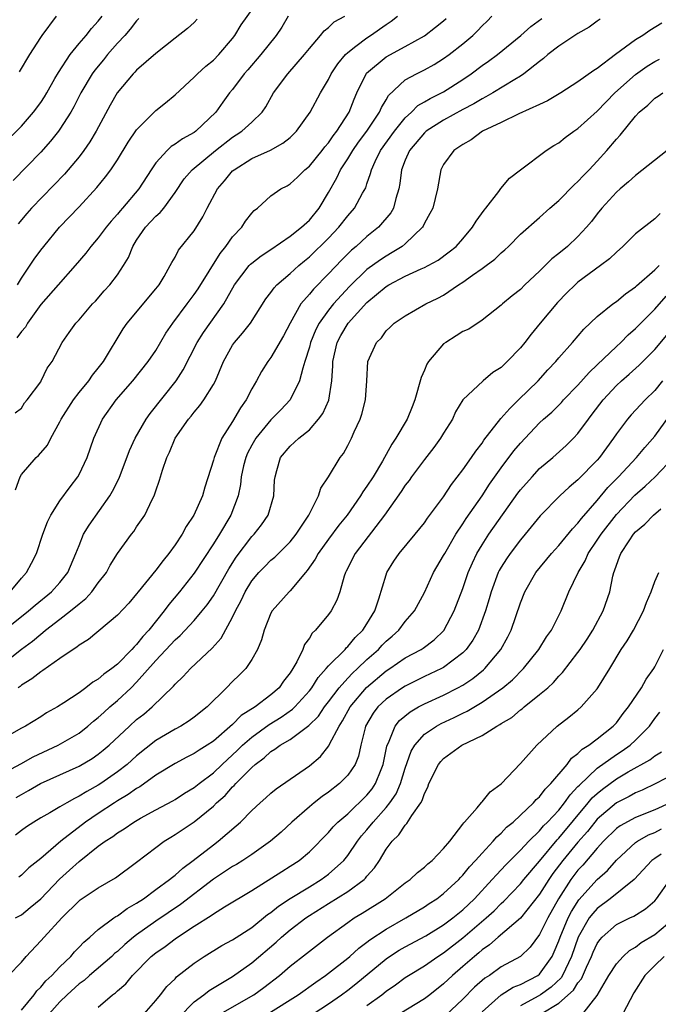
# Model space of a CAD drawing. Units: inches. Extents: x 2511000 to 2514000, y 1527000 to 1530000.
# Drawn here: x 2512817 to 2512883, y 1528076 to 1528179 of the extents above; entities that cross this region are included whole.
import ezdxf

# ---------------------------------------------------------------- set-up
doc = ezdxf.new("R2010")
doc.units = ezdxf.units.IN
doc.header["$MEASUREMENT"] = 0
doc.layers.add('LD25111527_2ft', color=112, linetype='Continuous')

msp = doc.modelspace()

# ---------------------------------------------------------------- linework, layer by layer
at = {"layer": 'LD25111527_2ft'}
for points, elevation in [([(2512816.59, 1528151), (2512817, 1528151.69), (2512818.33, 1528153.67), (2512819, 1528154.6), (2512819.32, 1528155), (2512820.98, 1528157), (2512823, 1528159.12), (2512824.86, 1528161.14), (2512825.76, 1528162.24), (2512826.31, 1528163), (2512827, 1528164.04), (2512828.13, 1528165.87), (2512829, 1528167.14), (2512831, 1528169.17), (2512832.02, 1528169.98), (2512833, 1528170.82), (2512835, 1528172.65), (2512835.33, 1528173), (2512836.2, 1528173.8), (2512837, 1528174.43), (2512837.56, 1528175), (2512839, 1528176.68), (2512839.24, 1528177), (2512839.91, 1528178.09), (2512841.94, 1528181)], 6872), ([(2512813.99, 1528114.01), (2512817.72, 1528117), (2512818.41, 1528117.59), (2512820.14, 1528119), (2512821, 1528119.97), (2512821.83, 1528121), (2512822.68, 1528123), (2512823, 1528123.83), (2512823.48, 1528125), (2512824.05, 1528125.95), (2512826.22, 1528129), (2512826.5, 1528129.5), (2512827.17, 1528130.83), (2512828.26, 1528133.74), (2512828.84, 1528135), (2512829.99, 1528137), (2512830.4, 1528137.6), (2512833.11, 1528141), (2512833.86, 1528142.14), (2512835.31, 1528145), (2512835.96, 1528146.04), (2512838.08, 1528149), (2512839.2, 1528151), (2512840.74, 1528153), (2512840.86, 1528153.14), (2512841, 1528153.27), (2512841.98, 1528154.02), (2512843, 1528154.69), (2512845, 1528156.07), (2512846.17, 1528157), (2512847, 1528157.75), (2512848.03, 1528159), (2512849, 1528160.62), (2512849.86, 1528162.14), (2512850.26, 1528163), (2512851, 1528164.13), (2512851.52, 1528165), (2512852.13, 1528165.87), (2512852.99, 1528167), (2512854.33, 1528169), (2512854.52, 1528169.48), (2512855, 1528170.29), (2512855.25, 1528170.75), (2512857, 1528172.36), (2512858.18, 1528173), (2512859, 1528173.4), (2512860.02, 1528173.98), (2512861, 1528174.59), (2512861.56, 1528175), (2512863, 1528176.13), (2512864.03, 1528177), (2512864.52, 1528177.48), (2512865, 1528177.99), (2512865.52, 1528178.48), (2512866.03, 1528179)], 6882), ([(2512815, 1528165.54), (2512817, 1528167.54), (2512818.26, 1528169), (2512819, 1528170.02), (2512819.39, 1528170.61), (2512819.63, 1528171), (2512820.49, 1528172.49), (2512820.86, 1528173.14), (2512822.07, 1528175), (2512823, 1528176.15), (2512823.73, 1528177), (2512824.29, 1528177.71), (2512825, 1528178.48), (2512825.41, 1528179)], 6866), ([(2512816.35, 1528137.65), (2512817, 1528138.15), (2512817.31, 1528138.69), (2512817.59, 1528139), (2512819, 1528140.9), (2512819.06, 1528141), (2512819.69, 1528142.31), (2512820.21, 1528143), (2512821.24, 1528145), (2512821.98, 1528146.02), (2512822.66, 1528147), (2512823, 1528147.35), (2512824.41, 1528149), (2512824.7, 1528149.3), (2512825.63, 1528150.37), (2512826.21, 1528151), (2512827, 1528152.05), (2512827.62, 1528153), (2512828.14, 1528153.86), (2512828.59, 1528155), (2512829, 1528155.64), (2512829.94, 1528157), (2512831, 1528158.15), (2512831.46, 1528158.54), (2512831.82, 1528159), (2512833, 1528160.62), (2512833.97, 1528162.03), (2512834.79, 1528163), (2512837.22, 1528165), (2512839, 1528166.4), (2512839.38, 1528166.62), (2512839.95, 1528167), (2512841, 1528167.95), (2512842.08, 1528169), (2512842.46, 1528169.54), (2512843.27, 1528171), (2512844.76, 1528173), (2512846.51, 1528175), (2512847, 1528175.64), (2512848.17, 1528177), (2512848.54, 1528177.46), (2512849, 1528177.83), (2512849.59, 1528178.41), (2512850.69, 1528179)], 6876), ([(2512816.37, 1528129.63), (2512816.86, 1528131), (2512817, 1528131.23), (2512818.54, 1528133), (2512818.78, 1528133.22), (2512819.71, 1528134.29), (2512820.05, 1528135), (2512821, 1528136.71), (2512821.14, 1528137), (2512822.41, 1528139), (2512823, 1528139.77), (2512824.01, 1528141), (2512824.41, 1528141.59), (2512825, 1528142.3), (2512825.55, 1528143), (2512827.6, 1528146.4), (2512828.01, 1528147), (2512831, 1528150.57), (2512831.34, 1528151), (2512831.86, 1528151.86), (2512832.5, 1528153), (2512832.66, 1528153.34), (2512833, 1528153.88), (2512833.38, 1528154.62), (2512835, 1528156.62), (2512835.91, 1528158.09), (2512836.35, 1528159), (2512837.43, 1528161), (2512838.16, 1528161.84), (2512839, 1528162.87), (2512839.15, 1528163), (2512841, 1528164.16), (2512842.96, 1528165.04), (2512844.25, 1528165.75), (2512845, 1528166.37), (2512845.67, 1528167), (2512847.08, 1528169), (2512848.15, 1528171), (2512849, 1528172.41), (2512849.28, 1528173), (2512849.97, 1528174.03), (2512850.78, 1528175), (2512851, 1528175.21), (2512851.86, 1528175.86), (2512853, 1528176.76), (2512853.38, 1528177), (2512855, 1528178.15), (2512855.52, 1528178.48), (2512856.2, 1528179)], 6878), ([(2512844.81, 1528179), (2512844.13, 1528177.87), (2512843.53, 1528177), (2512841.95, 1528175), (2512840.59, 1528173.41), (2512840.21, 1528173), (2512839, 1528171.37), (2512838.69, 1528171), (2512837.97, 1528170.03), (2512837.25, 1528169), (2512835.18, 1528167), (2512835, 1528166.87), (2512833.78, 1528166.22), (2512833, 1528165.65), (2512832.59, 1528165.41), (2512832.17, 1528165), (2512831, 1528163.73), (2512830.5, 1528163), (2512829.23, 1528161), (2512827.54, 1528159), (2512827.29, 1528158.71), (2512827, 1528158.35), (2512826.35, 1528157.65), (2512825.82, 1528157), (2512825, 1528155.9), (2512824.22, 1528155), (2512823.69, 1528154.31), (2512822.61, 1528153), (2512820.84, 1528151), (2512819, 1528148.96), (2512817.63, 1528147), (2512817.41, 1528146.59), (2512817, 1528146.15), (2512816.51, 1528145.49)], 6874), ([(2512816.8, 1528173.2), (2512817.86, 1528175), (2512819, 1528176.77), (2512819.16, 1528177), (2512820.66, 1528179)], 6864), ([(2512815, 1528111.43), (2512817, 1528113.01), (2512818.14, 1528113.86), (2512819, 1528114.6), (2512819.24, 1528114.76), (2512819.51, 1528115), (2512821, 1528116.13), (2512822.11, 1528117), (2512823, 1528117.76), (2512823.7, 1528118.3), (2512824.32, 1528119), (2512825, 1528119.92), (2512825.85, 1528121), (2512826.24, 1528121.76), (2512827, 1528122.99), (2512828.45, 1528125), (2512828.71, 1528125.29), (2512829, 1528125.76), (2512829.85, 1528127), (2512830.62, 1528128.62), (2512830.82, 1528129), (2512831, 1528129.54), (2512831.38, 1528130.62), (2512831.69, 1528131.69), (2512832.15, 1528133), (2512832.44, 1528133.56), (2512833.02, 1528135), (2512834.41, 1528137), (2512834.69, 1528137.31), (2512835, 1528137.72), (2512835.59, 1528138.41), (2512836, 1528139), (2512837, 1528140.62), (2512837.21, 1528141), (2512838.06, 1528143), (2512839, 1528144.7), (2512839.2, 1528145), (2512840.05, 1528145.95), (2512840.86, 1528147), (2512842.47, 1528149.53), (2512843, 1528150.2), (2512843.32, 1528150.68), (2512843.63, 1528151), (2512845, 1528152.17), (2512845.89, 1528153), (2512846.49, 1528153.51), (2512847, 1528153.93), (2512849, 1528155.87), (2512850.09, 1528157), (2512851, 1528158.2), (2512851.7, 1528159), (2512852.54, 1528160.54), (2512852.88, 1528161.12), (2512853, 1528161.52), (2512853.39, 1528162.61), (2512853.47, 1528163), (2512853.85, 1528163.85), (2512854.42, 1528165), (2512855.88, 1528167), (2512857, 1528168.41), (2512857.65, 1528169), (2512858.32, 1528169.68), (2512859, 1528170.06), (2512859.58, 1528170.42), (2512860.76, 1528171), (2512861, 1528171.13), (2512863, 1528172.41), (2512863.87, 1528173), (2512865, 1528173.86), (2512865.68, 1528174.32), (2512866.6, 1528175), (2512869.05, 1528177), (2512870.08, 1528177.92), (2512871.24, 1528178.76)], 6884), ([(2512883.73, 1528178.27), (2512882.49, 1528177.51), (2512881.76, 1528177), (2512881, 1528176.52), (2512878.92, 1528175), (2512877, 1528173.55), (2512876.65, 1528173.35), (2512875, 1528172.17), (2512873.2, 1528171), (2512871.83, 1528170.17), (2512871, 1528169.81), (2512868.82, 1528168.82), (2512867, 1528167.92), (2512865.06, 1528167), (2512863.88, 1528166.12), (2512863, 1528165.63), (2512862.06, 1528165), (2512861, 1528163.54), (2512860.71, 1528163), (2512860.35, 1528161), (2512859.86, 1528159), (2512859.57, 1528158.43), (2512859, 1528157.41), (2512858.88, 1528157.12), (2512858.79, 1528157), (2512857, 1528155.28), (2512856.66, 1528155), (2512855.64, 1528154.36), (2512855, 1528154), (2512854.4, 1528153.6), (2512853, 1528152.58), (2512851.18, 1528150.82), (2512849.53, 1528149), (2512849, 1528148.34), (2512848.03, 1528147), (2512847.67, 1528146.33), (2512847.12, 1528145), (2512847, 1528144.51), (2512846.54, 1528143), (2512846.31, 1528142.31), (2512845.99, 1528141), (2512845, 1528139), (2512844.03, 1528137.97), (2512843, 1528136.93), (2512841.41, 1528135), (2512841, 1528134.28), (2512840.56, 1528133.44), (2512840.37, 1528133), (2512840.14, 1528132.14), (2512839.88, 1528131), (2512839.81, 1528130.19), (2512839.57, 1528129), (2512838.83, 1528127), (2512837.63, 1528125), (2512837, 1528124), (2512835, 1528120.95), (2512833.47, 1528119), (2512832.34, 1528117.66), (2512831.88, 1528117), (2512830.29, 1528115), (2512829.66, 1528114.34), (2512829, 1528113.49), (2512828.73, 1528113.27), (2512828.51, 1528113), (2512827, 1528111.46), (2512826.43, 1528111), (2512825.59, 1528110.42), (2512825, 1528109.88), (2512824.43, 1528109.57), (2512823.71, 1528109), (2512823, 1528108.48), (2512821.43, 1528107.43), (2512820.75, 1528107), (2512819.62, 1528106.38), (2512819, 1528105.97), (2512817.43, 1528105), (2512817, 1528104.77), (2512815, 1528103.65)], 6888), ([(2512815.82, 1528119), (2512817, 1528120.41), (2512817.51, 1528121), (2512818.03, 1528121.97), (2512818.55, 1528123), (2512819.23, 1528125), (2512819.7, 1528126.3), (2512820.06, 1528127), (2512821, 1528128.47), (2512822.07, 1528129.93), (2512822.88, 1528131), (2512823, 1528131.22), (2512823.83, 1528133), (2512824.55, 1528135), (2512825.45, 1528137), (2512826.87, 1528139), (2512828.6, 1528141), (2512830.21, 1528143), (2512831, 1528144.16), (2512832.05, 1528145.95), (2512832.77, 1528147), (2512834.27, 1528149), (2512834.57, 1528149.43), (2512835, 1528149.98), (2512835.42, 1528150.58), (2512837.72, 1528154.28), (2512838.31, 1528155), (2512839, 1528156), (2512839.95, 1528157), (2512840.36, 1528157.64), (2512841, 1528158.47), (2512841.26, 1528158.74), (2512841.6, 1528159), (2512843, 1528160.28), (2512844.02, 1528161), (2512844.68, 1528161.32), (2512845, 1528161.52), (2512845.77, 1528162.23), (2512846.53, 1528163), (2512847, 1528163.37), (2512848.33, 1528165), (2512848.62, 1528165.38), (2512849, 1528165.79), (2512849.48, 1528166.52), (2512849.87, 1528167), (2512851.15, 1528169), (2512851.66, 1528170.34), (2512851.95, 1528171), (2512852.92, 1528173), (2512852.95, 1528173.05), (2512855, 1528174.75), (2512857, 1528175.84), (2512859, 1528176.97), (2512860.15, 1528177.85), (2512861, 1528178.53), (2512861.25, 1528178.75)], 6880), ([(2512829.24, 1528178.76), (2512829, 1528178.53), (2512828.34, 1528177.66), (2512827.77, 1528177), (2512827, 1528176.18), (2512825.96, 1528175), (2512825.54, 1528174.46), (2512824.63, 1528173.37), (2512824.37, 1528173), (2512823.2, 1528171), (2512822.46, 1528169.54), (2512822.14, 1528169), (2512821, 1528167.21), (2512820.85, 1528167), (2512820.04, 1528165.96), (2512819, 1528164.81), (2512816.13, 1528161.87)], 6868), ([(2512877.32, 1528178.68), (2512877, 1528178.48), (2512876.16, 1528177.84), (2512875, 1528177.2), (2512873, 1528175.87), (2512871.87, 1528175), (2512871.41, 1528174.59), (2512871, 1528174.29), (2512869.37, 1528173), (2512869, 1528172.75), (2512868.4, 1528172.4), (2512866.11, 1528171), (2512865.41, 1528170.59), (2512865, 1528170.39), (2512864.15, 1528169.85), (2512863, 1528169.27), (2512861, 1528168.17), (2512859.18, 1528167), (2512859, 1528166.84), (2512857.45, 1528165), (2512857, 1528163.99), (2512856.61, 1528163), (2512856.44, 1528161.56), (2512856.33, 1528161), (2512856.01, 1528160.01), (2512855.77, 1528159), (2512855.5, 1528158.5), (2512854.22, 1528157), (2512853, 1528156.02), (2512851.88, 1528155), (2512851.4, 1528154.6), (2512850.39, 1528153.61), (2512849, 1528152.15), (2512847.44, 1528150.56), (2512847, 1528150.02), (2512846.12, 1528149), (2512845, 1528147), (2512844.32, 1528145.68), (2512843, 1528143.44), (2512842.66, 1528143), (2512842.02, 1528141.98), (2512841.49, 1528141), (2512841, 1528140.16), (2512840.41, 1528139), (2512839.81, 1528138.19), (2512839, 1528136.76), (2512837.89, 1528135), (2512837.07, 1528133), (2512837, 1528132.72), (2512836.11, 1528129.89), (2512835.86, 1528129), (2512834.98, 1528127), (2512834.18, 1528125.82), (2512833.75, 1528125), (2512833, 1528123.88), (2512832.36, 1528123), (2512831.75, 1528122.25), (2512831, 1528121.24), (2512829.16, 1528119), (2512829, 1528118.79), (2512828.18, 1528117.82), (2512827, 1528116.55), (2512823.97, 1528114.03), (2512823, 1528113.44), (2512822.77, 1528113.23), (2512822.39, 1528113), (2512821, 1528112.04), (2512819.22, 1528110.78), (2512819, 1528110.65), (2512818.09, 1528109.91), (2512817, 1528109.26), (2512816.86, 1528109.14), (2512816.64, 1528109)], 6886), ([(2512835.31, 1528178.69), (2512835, 1528178.36), (2512834.29, 1528177.71), (2512833, 1528176.71), (2512831, 1528175.12), (2512829, 1528173.37), (2512828.83, 1528173.17), (2512828.64, 1528173), (2512826.96, 1528171), (2512826.25, 1528169.74), (2512824.77, 1528167), (2512824.11, 1528165.89), (2512823.5, 1528165), (2512823, 1528164.34), (2512821.47, 1528162.53), (2512818.06, 1528159), (2512817.56, 1528158.44), (2512816.65, 1528157.35)], 6870), ([(2512815, 1528100.02), (2512816.92, 1528101.08), (2512818.22, 1528101.78), (2512820.81, 1528103), (2512823, 1528104.28), (2512823.93, 1528105), (2512824.5, 1528105.5), (2512825, 1528105.88), (2512825.57, 1528106.43), (2512826.21, 1528107), (2512827, 1528107.67), (2512828.43, 1528109), (2512829, 1528109.57), (2512831, 1528111.84), (2512832.53, 1528113.47), (2512833, 1528114), (2512833.54, 1528114.46), (2512835, 1528116.02), (2512835.84, 1528117), (2512836.36, 1528117.64), (2512837, 1528118.58), (2512838.6, 1528121.4), (2512839.38, 1528122.62), (2512841, 1528124.75), (2512841.25, 1528125), (2512842.02, 1528125.98), (2512842.72, 1528127), (2512843.31, 1528129), (2512843.38, 1528130.62), (2512843.43, 1528131), (2512843.63, 1528131.63), (2512844.01, 1528133), (2512845, 1528134.17), (2512845.9, 1528135), (2512847, 1528135.89), (2512847.97, 1528137), (2512848.41, 1528137.59), (2512849.02, 1528138.98), (2512849.35, 1528141), (2512849.45, 1528142.55), (2512849.45, 1528143), (2512849.91, 1528145), (2512850.29, 1528145.71), (2512851.06, 1528147), (2512853, 1528149.17), (2512855, 1528150.83), (2512855.28, 1528151), (2512857, 1528151.89), (2512858.66, 1528152.66), (2512859, 1528152.8), (2512859.39, 1528153), (2512860.42, 1528153.58), (2512861.58, 1528154.42), (2512862.3, 1528155), (2512863, 1528155.79), (2512864.02, 1528157), (2512864.38, 1528157.62), (2512865.22, 1528158.78), (2512865.41, 1528159), (2512866.74, 1528160.74), (2512866.95, 1528161.05), (2512867.87, 1528162.13), (2512869, 1528163), (2512871.69, 1528165), (2512872.48, 1528165.52), (2512873, 1528165.8), (2512873.66, 1528166.34), (2512874.55, 1528167), (2512875, 1528167.29), (2512877, 1528169.1), (2512878.85, 1528171), (2512881, 1528172.92), (2512882.22, 1528173.78), (2512883, 1528174.28), (2512883.49, 1528174.51)], 6890), ([(2512816.45, 1528097.55), (2512817, 1528097.88), (2512817.72, 1528098.28), (2512818.98, 1528099), (2512821, 1528099.91), (2512823, 1528100.83), (2512824.37, 1528101.63), (2512825, 1528102.07), (2512825.52, 1528102.48), (2512826.13, 1528103), (2512828.26, 1528105), (2512829, 1528105.68), (2512829.74, 1528106.26), (2512830.62, 1528107), (2512832.84, 1528109.17), (2512833, 1528109.38), (2512833.84, 1528110.16), (2512834.63, 1528111), (2512836.88, 1528113.12), (2512837.82, 1528114.18), (2512839, 1528116.35), (2512839.3, 1528117), (2512839.9, 1528118.1), (2512840.32, 1528119), (2512841, 1528120.13), (2512841.75, 1528121), (2512842.36, 1528121.64), (2512843, 1528122.28), (2512843.39, 1528122.61), (2512845, 1528124.21), (2512845.63, 1528125), (2512846.96, 1528127), (2512847.94, 1528129), (2512848.19, 1528129.81), (2512849, 1528131), (2512850.23, 1528133), (2512850.57, 1528133.43), (2512851, 1528134.24), (2512851.39, 1528135), (2512851.68, 1528135.68), (2512852.3, 1528137), (2512852.48, 1528137.52), (2512852.86, 1528139), (2512852.99, 1528141), (2512853.09, 1528143), (2512854, 1528145), (2512854.52, 1528145.48), (2512855, 1528146.21), (2512855.42, 1528146.58), (2512855.84, 1528147), (2512857, 1528147.78), (2512859.14, 1528149), (2512860.4, 1528149.6), (2512861, 1528149.93), (2512862.53, 1528151), (2512863, 1528151.29), (2512864.02, 1528152.02), (2512865, 1528152.7), (2512865.43, 1528153), (2512866.32, 1528153.68), (2512867, 1528154.35), (2512867.36, 1528154.64), (2512867.74, 1528155), (2512869, 1528156.28), (2512871, 1528158.03), (2512872.07, 1528159), (2512873, 1528159.8), (2512874.59, 1528161.41), (2512875, 1528161.76), (2512875.59, 1528162.41), (2512876.18, 1528163), (2512877, 1528163.89), (2512877.99, 1528165), (2512879, 1528166.19), (2512879.41, 1528166.59), (2512881, 1528168.58), (2512881.38, 1528169), (2512882.28, 1528169.72), (2512883, 1528170.45), (2512883.35, 1528170.65), (2512883.85, 1528171)], 6892), ([(2512884.29, 1528165), (2512881, 1528162.41), (2512880.28, 1528161.72), (2512879.41, 1528161), (2512879, 1528160.64), (2512877.49, 1528159), (2512877, 1528158.41), (2512876.4, 1528157.6), (2512875.9, 1528157), (2512875, 1528156.04), (2512873.89, 1528155), (2512873, 1528154.27), (2512872.29, 1528153.71), (2512871, 1528152.43), (2512869.47, 1528151), (2512869, 1528150.52), (2512868.15, 1528149.85), (2512867.13, 1528149), (2512867, 1528148.87), (2512865, 1528147.33), (2512863.61, 1528146.39), (2512863, 1528146.15), (2512862.32, 1528145.68), (2512861.22, 1528145), (2512861, 1528144.85), (2512859.41, 1528143), (2512859.26, 1528142.74), (2512859, 1528142.1), (2512858.65, 1528141.35), (2512857.99, 1528139), (2512857.72, 1528138.28), (2512857.18, 1528137), (2512856.03, 1528135), (2512855.6, 1528134.4), (2512854.62, 1528132.62), (2512853.64, 1528131), (2512853, 1528130.01), (2512852.57, 1528129.43), (2512852.33, 1528129), (2512850.94, 1528127), (2512850.07, 1528125.93), (2512849, 1528124.5), (2512847.92, 1528123), (2512847.61, 1528122.39), (2512846.78, 1528121.22), (2512846.59, 1528121), (2512845, 1528119.1), (2512844.89, 1528119), (2512843.12, 1528117), (2512843, 1528116.77), (2512842.29, 1528115), (2512842.02, 1528113.98), (2512841.6, 1528113), (2512841, 1528111.94), (2512840.37, 1528111), (2512839.69, 1528110.31), (2512839, 1528109.66), (2512838.37, 1528109), (2512836.34, 1528107), (2512835, 1528105.93), (2512834.46, 1528105.54), (2512833.61, 1528105), (2512833, 1528104.68), (2512831, 1528103.5), (2512829, 1528101.9), (2512828, 1528101), (2512827, 1528100.22), (2512825.26, 1528099), (2512825, 1528098.83), (2512823.8, 1528098.2), (2512823, 1528097.68), (2512822.53, 1528097.47), (2512821.71, 1528097), (2512821, 1528096.57), (2512819.97, 1528095.97), (2512819, 1528095.43), (2512818.29, 1528095), (2512817.51, 1528094.49), (2512817, 1528094.12), (2512816.38, 1528093.62)], 6894), ([(2512883.58, 1528158.42), (2512883, 1528157.86), (2512881, 1528156.3), (2512879.66, 1528155), (2512879, 1528154.41), (2512878.29, 1528153.71), (2512877.35, 1528153), (2512875, 1528151.27), (2512874.69, 1528151), (2512873.84, 1528150.16), (2512872.85, 1528149.15), (2512871.04, 1528147), (2512870.13, 1528145.87), (2512869.47, 1528145), (2512869, 1528144.42), (2512867.63, 1528143), (2512867.31, 1528142.69), (2512867, 1528142.37), (2512866.13, 1528141.87), (2512865.1, 1528141), (2512863.01, 1528139), (2512862.23, 1528137.77), (2512861.92, 1528137), (2512861, 1528135.55), (2512860.68, 1528135), (2512859.97, 1528134.03), (2512859, 1528132.8), (2512857.66, 1528131), (2512857.39, 1528130.61), (2512857, 1528130.12), (2512856.56, 1528129.44), (2512854.83, 1528127), (2512851.77, 1528123), (2512850.85, 1528121.15), (2512850.77, 1528121), (2512850.63, 1528120.63), (2512850.18, 1528119), (2512849.88, 1528118.12), (2512849.29, 1528117), (2512849, 1528116.62), (2512847.66, 1528115), (2512847.31, 1528114.69), (2512847, 1528114.17), (2512846.5, 1528113.5), (2512846.32, 1528113), (2512845.7, 1528111.7), (2512845.29, 1528111), (2512845, 1528110.55), (2512844.32, 1528109.68), (2512843.86, 1528109), (2512843, 1528108.25), (2512841.35, 1528107), (2512839.9, 1528106.1), (2512839, 1528105.17), (2512837, 1528103.42), (2512836.36, 1528103), (2512835.51, 1528102.49), (2512835, 1528102.13), (2512834.24, 1528101.76), (2512833, 1528101.11), (2512831, 1528099.88), (2512829.32, 1528098.68), (2512829, 1528098.51), (2512828.13, 1528097.87), (2512827, 1528097.2), (2512826.68, 1528097), (2512825, 1528095.9), (2512823.68, 1528095), (2512821.11, 1528093), (2512819, 1528091.21), (2512817.78, 1528090.22), (2512817, 1528089.46), (2512816.72, 1528089.27)], 6896), ([(2512816.39, 1528085), (2512817, 1528085.33), (2512817.92, 1528086.08), (2512819, 1528087.01), (2512820.96, 1528089.04), (2512822.02, 1528089.98), (2512823, 1528090.9), (2512825, 1528092.48), (2512825.71, 1528093), (2512826.51, 1528093.49), (2512827, 1528093.88), (2512827.7, 1528094.3), (2512828.71, 1528095), (2512829.4, 1528095.4), (2512831, 1528096.27), (2512832.79, 1528097.21), (2512833, 1528097.34), (2512834, 1528098), (2512835, 1528098.59), (2512835.51, 1528099), (2512837, 1528100.13), (2512837.92, 1528101), (2512839.52, 1528102.48), (2512840.03, 1528103), (2512841, 1528103.86), (2512842.83, 1528105.17), (2512844.07, 1528105.93), (2512845.24, 1528106.76), (2512845.48, 1528107), (2512847, 1528108.68), (2512847.25, 1528109), (2512847.92, 1528110.08), (2512848.77, 1528111), (2512849, 1528111.28), (2512850.72, 1528113), (2512850.84, 1528113.16), (2512851, 1528113.29), (2512851.77, 1528114.23), (2512852.57, 1528115), (2512853, 1528115.67), (2512853.82, 1528117), (2512854.25, 1528118.25), (2512855, 1528120.77), (2512855.08, 1528121), (2512855.81, 1528122.19), (2512856.36, 1528123), (2512858.04, 1528125), (2512859, 1528126.2), (2512859.33, 1528126.67), (2512861, 1528128.91), (2512861.82, 1528130.18), (2512863, 1528131.7), (2512863.9, 1528133), (2512864.34, 1528133.66), (2512865, 1528134.51), (2512865.19, 1528134.81), (2512866.95, 1528137.05), (2512867.88, 1528138.12), (2512868.8, 1528139), (2512870.84, 1528141), (2512871.86, 1528142.14), (2512872.69, 1528143), (2512873, 1528143.38), (2512874.43, 1528145), (2512875.61, 1528146.39), (2512877, 1528147.69), (2512878.64, 1528149), (2512879, 1528149.26), (2512879.94, 1528150.06), (2512881, 1528150.78), (2512881.11, 1528150.89), (2512883, 1528152.56), (2512883.47, 1528153)], 6898), ([(2512815.66, 1528079), (2512817, 1528080.41), (2512817.5, 1528081), (2512819, 1528082.6), (2512819.35, 1528083), (2512821.21, 1528085), (2512823, 1528086.78), (2512823.12, 1528086.88), (2512825, 1528088.15), (2512826.81, 1528089.19), (2512829, 1528090.82), (2512831, 1528092.36), (2512831.87, 1528093), (2512832.56, 1528093.44), (2512833, 1528093.69), (2512835, 1528095.03), (2512837, 1528096.67), (2512837.33, 1528097), (2512838.22, 1528097.78), (2512839, 1528098.66), (2512839.18, 1528098.82), (2512839.33, 1528099), (2512841, 1528100.7), (2512841.34, 1528101), (2512842.3, 1528101.7), (2512843, 1528102.35), (2512843.42, 1528102.58), (2512843.97, 1528103), (2512845, 1528103.61), (2512846.95, 1528105.05), (2512847.95, 1528106.05), (2512848.59, 1528107), (2512849, 1528107.53), (2512850.1, 1528109), (2512851, 1528109.99), (2512851.49, 1528110.51), (2512852.03, 1528111), (2512853, 1528111.94), (2512854.2, 1528113), (2512854.58, 1528113.42), (2512855, 1528113.86), (2512855.62, 1528114.38), (2512856.32, 1528115), (2512857, 1528115.9), (2512857.97, 1528117), (2512859, 1528118.94), (2512859.95, 1528121), (2512861, 1528122.77), (2512861.11, 1528123), (2512862.27, 1528125), (2512863, 1528126.08), (2512863.35, 1528126.65), (2512865, 1528129.02), (2512865.79, 1528130.21), (2512867, 1528131.92), (2512868.32, 1528133.68), (2512869, 1528134.5), (2512871, 1528136.61), (2512871.42, 1528137), (2512872.26, 1528137.74), (2512873.27, 1528138.73), (2512873.5, 1528139), (2512875, 1528140.53), (2512876.15, 1528141.85), (2512877, 1528142.65), (2512879, 1528144.58), (2512879.46, 1528145), (2512880.23, 1528145.77), (2512881, 1528146.43), (2512881.54, 1528147), (2512883, 1528148.46), (2512884.18, 1528149.82)], 6900), ([(2512817, 1528075.39), (2512818.31, 1528077), (2512818.59, 1528077.41), (2512819, 1528077.78), (2512819.55, 1528078.45), (2512820.17, 1528079), (2512821, 1528079.89), (2512822.15, 1528081), (2512822.53, 1528081.47), (2512823, 1528081.94), (2512823.51, 1528082.49), (2512824.11, 1528083), (2512825, 1528083.81), (2512826.64, 1528085), (2512826.85, 1528085.15), (2512827, 1528085.22), (2512828.02, 1528085.98), (2512829, 1528086.53), (2512829.7, 1528087), (2512831, 1528087.97), (2512832.42, 1528089), (2512832.73, 1528089.27), (2512833, 1528089.47), (2512833.8, 1528090.2), (2512834.91, 1528091), (2512837, 1528092.64), (2512837.51, 1528093), (2512839.39, 1528094.61), (2512839.81, 1528095), (2512841, 1528096.21), (2512841.86, 1528097), (2512842.48, 1528097.52), (2512843, 1528098.01), (2512843.53, 1528098.47), (2512847, 1528100.87), (2512848.16, 1528101.84), (2512849.04, 1528102.96), (2512849.11, 1528103.11), (2512850.11, 1528105), (2512850.46, 1528105.54), (2512851.24, 1528107), (2512852.96, 1528109.04), (2512855, 1528110.76), (2512855.38, 1528111), (2512857, 1528112.11), (2512858.64, 1528113), (2512858.86, 1528113.14), (2512860.01, 1528113.99), (2512861.03, 1528114.97), (2512862.11, 1528117), (2512863, 1528119.36), (2512863.56, 1528121), (2512863.99, 1528122.01), (2512864.46, 1528123), (2512865, 1528123.91), (2512865.72, 1528125), (2512868.73, 1528129.27), (2512869, 1528129.62), (2512870.21, 1528131), (2512871, 1528131.84), (2512872.37, 1528133), (2512873.75, 1528134.25), (2512874.52, 1528135), (2512875, 1528135.5), (2512876.09, 1528137), (2512876.49, 1528137.51), (2512877.62, 1528139), (2512879, 1528140.49), (2512879.54, 1528141), (2512880.32, 1528141.68), (2512881.36, 1528142.64), (2512883, 1528144.25), (2512884.25, 1528145.75)], 6902), ([(2512883.81, 1528141), (2512883, 1528139.98), (2512882, 1528139), (2512880.55, 1528137.45), (2512880.16, 1528137), (2512879, 1528135.45), (2512878.71, 1528135), (2512877.23, 1528133), (2512877, 1528132.73), (2512875, 1528130.68), (2512874.09, 1528129.91), (2512873.1, 1528129), (2512871.07, 1528126.93), (2512869.51, 1528125), (2512869, 1528124.4), (2512867.93, 1528123), (2512867.55, 1528122.45), (2512867, 1528121.58), (2512866.79, 1528121.21), (2512866.69, 1528121), (2512865.95, 1528119), (2512865.74, 1528118.26), (2512865.36, 1528117), (2512864.62, 1528115), (2512864.04, 1528113.96), (2512863.36, 1528113), (2512863, 1528112.64), (2512861, 1528111.12), (2512860.78, 1528111), (2512859, 1528110.16), (2512857, 1528109.18), (2512856.71, 1528109), (2512855, 1528107.82), (2512854.14, 1528107), (2512853.65, 1528106.35), (2512852.87, 1528105), (2512852.81, 1528104.81), (2512852.36, 1528103), (2512852.12, 1528101.88), (2512851.76, 1528101), (2512851, 1528099.88), (2512850.14, 1528099), (2512849, 1528098.12), (2512848.34, 1528097.66), (2512847.5, 1528097), (2512847, 1528096.59), (2512845.19, 1528095), (2512844.05, 1528093.95), (2512842.96, 1528093), (2512841, 1528091.62), (2512840.07, 1528091), (2512839.41, 1528090.59), (2512839, 1528090.36), (2512837, 1528089.06), (2512833.59, 1528086.41), (2512831, 1528084.65), (2512829, 1528083.24), (2512828.69, 1528083), (2512827.77, 1528082.23), (2512827, 1528081.51), (2512826.71, 1528081.28), (2512826.43, 1528081), (2512824.1, 1528079), (2512823.52, 1528078.48), (2512823, 1528078.12), (2512821.76, 1528077), (2512821, 1528076.26), (2512819.88, 1528075)], 6904), ([(2512825, 1528075.71), (2512826.5, 1528077), (2512826.8, 1528077.2), (2512827, 1528077.4), (2512827.86, 1528078.14), (2512828.57, 1528079), (2512830.53, 1528081), (2512831, 1528081.38), (2512831.96, 1528082.04), (2512833, 1528082.82), (2512833.27, 1528083), (2512835, 1528084.13), (2512836.76, 1528085.24), (2512837, 1528085.44), (2512838.17, 1528086.17), (2512841, 1528087.88), (2512844.14, 1528089.86), (2512845, 1528090.39), (2512845.93, 1528091), (2512847, 1528091.89), (2512849, 1528093.92), (2512849.49, 1528094.51), (2512849.98, 1528095), (2512851, 1528095.86), (2512853, 1528097.79), (2512853.54, 1528098.46), (2512853.9, 1528099), (2512854.49, 1528100.49), (2512854.71, 1528101), (2512855.09, 1528102.91), (2512855.12, 1528103), (2512855.25, 1528103.25), (2512855.94, 1528105), (2512856.41, 1528105.59), (2512857.5, 1528106.5), (2512858.37, 1528107), (2512859, 1528107.33), (2512861, 1528108.24), (2512862.49, 1528109), (2512863, 1528109.28), (2512864.04, 1528109.96), (2512865.14, 1528110.86), (2512865.28, 1528111), (2512866.96, 1528113), (2512867.69, 1528114.31), (2512868.05, 1528115), (2512869, 1528117.84), (2512869.46, 1528119), (2512870.62, 1528121), (2512872.25, 1528123), (2512873, 1528123.81), (2512874.43, 1528125.57), (2512875, 1528126.15), (2512875.35, 1528126.65), (2512877, 1528128.53), (2512878.12, 1528129.88), (2512879.22, 1528131), (2512881.08, 1528133), (2512881.95, 1528134.05), (2512883, 1528135.23), (2512885, 1528137.97)], 6906), ([(2512829.79, 1528075), (2512831, 1528076.38), (2512831.5, 1528077), (2512832.15, 1528077.85), (2512833, 1528078.67), (2512833.15, 1528078.85), (2512835, 1528080.3), (2512836.04, 1528081), (2512837.88, 1528082.12), (2512839, 1528082.72), (2512841, 1528084.02), (2512842.65, 1528085.35), (2512843, 1528085.58), (2512843.77, 1528086.23), (2512845, 1528087.02), (2512847, 1528088.26), (2512848.23, 1528089), (2512849, 1528089.57), (2512850.58, 1528091), (2512851, 1528091.51), (2512852.01, 1528093), (2512852.44, 1528093.56), (2512853, 1528094.19), (2512853.65, 1528095), (2512855, 1528096.51), (2512855.39, 1528097), (2512856.05, 1528097.95), (2512856.5, 1528099), (2512857, 1528100.62), (2512857.62, 1528102.38), (2512857.99, 1528103), (2512859, 1528104.15), (2512860.24, 1528105), (2512860.73, 1528105.27), (2512862.09, 1528105.91), (2512863, 1528106.36), (2512863.44, 1528106.56), (2512865, 1528107.48), (2512867.15, 1528109), (2512868.16, 1528109.84), (2512869.32, 1528111), (2512870.91, 1528113), (2512871.71, 1528114.29), (2512872.23, 1528115), (2512873.25, 1528117), (2512874.06, 1528119), (2512875.01, 1528121), (2512875.76, 1528122.24), (2512876.07, 1528123), (2512877, 1528124.37), (2512877.4, 1528125), (2512879, 1528127.04), (2512880.92, 1528129.08), (2512881.99, 1528130.01), (2512883.03, 1528130.97), (2512884.97, 1528133)], 6908), ([(2512833.39, 1528074.61), (2512835, 1528076.27), (2512836.02, 1528077), (2512836.56, 1528077.44), (2512839, 1528078.9), (2512841, 1528080.33), (2512843.53, 1528082.47), (2512844.1, 1528083), (2512845, 1528083.75), (2512846.62, 1528085), (2512847, 1528085.26), (2512849, 1528086.52), (2512851, 1528087.76), (2512852.7, 1528089), (2512852.86, 1528089.14), (2512853, 1528089.34), (2512853.78, 1528090.22), (2512854.3, 1528091), (2512855, 1528092.16), (2512855.63, 1528093), (2512856.34, 1528093.66), (2512857, 1528094.69), (2512857.17, 1528094.83), (2512857.69, 1528095.69), (2512858.63, 1528097), (2512858.77, 1528097.23), (2512859, 1528097.97), (2512859.36, 1528098.64), (2512859.47, 1528099), (2512860.46, 1528101), (2512860.7, 1528101.3), (2512861, 1528101.62), (2512862.91, 1528103), (2512865, 1528104.02), (2512866.55, 1528105), (2512866.85, 1528105.15), (2512867, 1528105.26), (2512868.09, 1528105.91), (2512869, 1528106.68), (2512869.19, 1528106.81), (2512869.4, 1528107), (2512871, 1528108.28), (2512871.84, 1528109), (2512872.45, 1528109.55), (2512873, 1528110.21), (2512873.4, 1528110.6), (2512875, 1528112.68), (2512875.22, 1528113), (2512875.94, 1528114.06), (2512876.53, 1528115), (2512877.62, 1528117), (2512878.32, 1528119), (2512878.64, 1528120.64), (2512878.74, 1528121), (2512878.82, 1528121.18), (2512879, 1528121.78), (2512879.34, 1528122.66), (2512879.46, 1528123), (2512880.32, 1528124.32), (2512880.79, 1528125), (2512881, 1528125.24), (2512881.96, 1528126.04), (2512882.87, 1528127), (2512883.65, 1528127.65)], 6910), ([(2512837.74, 1528075), (2512841.22, 1528077), (2512842.25, 1528077.75), (2512843.88, 1528079), (2512845, 1528079.97), (2512846.71, 1528081.29), (2512847, 1528081.54), (2512848.89, 1528083), (2512851, 1528084.54), (2512851.67, 1528085), (2512852.51, 1528085.49), (2512854.89, 1528087), (2512857, 1528088.65), (2512857.5, 1528089), (2512858.27, 1528089.73), (2512859, 1528090.3), (2512859.36, 1528090.64), (2512859.81, 1528091), (2512861, 1528092.24), (2512861.64, 1528093), (2512863, 1528094.78), (2512863.09, 1528094.91), (2512863.18, 1528095), (2512864.49, 1528096.49), (2512864.95, 1528097.05), (2512865, 1528097.09), (2512865.84, 1528098.16), (2512867, 1528098.99), (2512869, 1528101.11), (2512870.7, 1528103), (2512872.83, 1528105), (2512874.06, 1528105.94), (2512875, 1528106.7), (2512875.34, 1528107), (2512877, 1528108.89), (2512877.08, 1528109), (2512878.32, 1528111), (2512879.5, 1528113), (2512880.11, 1528113.89), (2512880.78, 1528115), (2512881.83, 1528117), (2512882.13, 1528117.87), (2512882.61, 1528119), (2512883, 1528120.06), (2512883.42, 1528121)], 6912), ([(2512842.66, 1528075), (2512845.84, 1528077), (2512847.68, 1528078.32), (2512848.7, 1528079), (2512849, 1528079.23), (2512851, 1528080.81), (2512851.23, 1528081), (2512852.15, 1528081.85), (2512853, 1528082.47), (2512853.29, 1528082.71), (2512855, 1528083.84), (2512857.06, 1528085), (2512859, 1528086.16), (2512859.5, 1528086.5), (2512860.29, 1528087), (2512861, 1528087.54), (2512862.57, 1528089), (2512862.77, 1528089.23), (2512863, 1528089.45), (2512863.68, 1528090.32), (2512864.33, 1528091), (2512865, 1528091.77), (2512866.16, 1528093), (2512866.53, 1528093.47), (2512867, 1528093.85), (2512867.55, 1528094.45), (2512868.23, 1528095), (2512869, 1528095.72), (2512870.37, 1528097), (2512870.65, 1528097.35), (2512871, 1528097.64), (2512871.58, 1528098.42), (2512872.18, 1528099), (2512873.87, 1528101), (2512874.34, 1528101.66), (2512875, 1528102.14), (2512875.42, 1528102.58), (2512876.12, 1528103), (2512877, 1528103.67), (2512878.68, 1528105), (2512879, 1528105.34), (2512879.7, 1528106.3), (2512880.28, 1528107), (2512881.63, 1528109), (2512882.1, 1528109.9), (2512882.89, 1528111), (2512883, 1528111.19), (2512883.9, 1528113)], 6914), ([(2512847.39, 1528075), (2512849, 1528076.05), (2512850.35, 1528077), (2512851, 1528077.49), (2512851.85, 1528078.15), (2512855, 1528080.75), (2512855.37, 1528081), (2512856.37, 1528081.63), (2512857, 1528081.99), (2512859.14, 1528083.14), (2512861, 1528084.29), (2512861.95, 1528085), (2512863, 1528085.85), (2512864.21, 1528087), (2512866.07, 1528089), (2512866.5, 1528089.5), (2512867, 1528090.02), (2512867.47, 1528090.53), (2512869, 1528092.06), (2512869.87, 1528093), (2512871, 1528094.1), (2512871.41, 1528094.59), (2512871.83, 1528095), (2512873, 1528096.25), (2512873.6, 1528097), (2512874.17, 1528097.83), (2512875, 1528098.69), (2512875.14, 1528098.86), (2512877, 1528100.62), (2512879, 1528102.03), (2512879.59, 1528102.41), (2512880.42, 1528103), (2512881, 1528103.54), (2512882.44, 1528105), (2512883, 1528105.78), (2512883.54, 1528106.46)], 6916), ([(2512853, 1528075.88), (2512854.55, 1528077), (2512855, 1528077.36), (2512855.98, 1528078.02), (2512857, 1528078.78), (2512857.33, 1528079), (2512859, 1528080.01), (2512860.4, 1528081), (2512861, 1528081.38), (2512863, 1528082.93), (2512865.43, 1528085), (2512866.25, 1528085.75), (2512867, 1528086.51), (2512867.26, 1528086.74), (2512869, 1528088.55), (2512869.36, 1528089), (2512871, 1528090.93), (2512872.84, 1528093.16), (2512873, 1528093.31), (2512876.07, 1528097), (2512876.49, 1528097.51), (2512877, 1528097.99), (2512877.56, 1528098.44), (2512879, 1528099.5), (2512880.23, 1528100.23), (2512882.5, 1528101.5), (2512883, 1528101.89), (2512883.69, 1528102.31)], 6918), ([(2512885, 1528100), (2512883.1, 1528099), (2512881.68, 1528098.32), (2512881, 1528098.05), (2512880.34, 1528097.66), (2512879, 1528097.01), (2512877, 1528095.31), (2512876.74, 1528095), (2512875.98, 1528094.02), (2512875, 1528092.89), (2512873.43, 1528091), (2512872.38, 1528089.62), (2512871.96, 1528089), (2512871, 1528087.49), (2512869, 1528084.98), (2512866.68, 1528083), (2512865.79, 1528082.21), (2512865, 1528081.67), (2512864.65, 1528081.36), (2512864.2, 1528081), (2512863, 1528079.94), (2512861.91, 1528079), (2512861, 1528078.14), (2512859.56, 1528077), (2512859, 1528076.58), (2512856.44, 1528075)], 6920), ([(2512884.61, 1528097), (2512883, 1528096.28), (2512881, 1528095.49), (2512879.38, 1528094.62), (2512879, 1528094.33), (2512877.67, 1528093), (2512877, 1528092.26), (2512875.5, 1528090.5), (2512875, 1528089.97), (2512874.26, 1528089), (2512872.96, 1528087), (2512871.84, 1528085), (2512871, 1528083.27), (2512870.03, 1528081.97), (2512869, 1528081), (2512867, 1528079.89), (2512865.76, 1528079), (2512865.28, 1528078.72), (2512864.22, 1528077.78), (2512863, 1528076.52), (2512861.18, 1528074.82)], 6922), ([(2512865, 1528075.21), (2512867, 1528076.99), (2512868.23, 1528077.77), (2512869, 1528078.07), (2512870.8, 1528079), (2512871, 1528079.15), (2512872.3, 1528081), (2512872.53, 1528081.47), (2512873, 1528082.61), (2512873.13, 1528083), (2512873.97, 1528085), (2512874.31, 1528085.69), (2512875.1, 1528086.9), (2512877, 1528089), (2512878.06, 1528089.94), (2512879, 1528091.02), (2512881, 1528092.87), (2512881.19, 1528093), (2512882.35, 1528093.65), (2512883, 1528093.9), (2512883.71, 1528094.29)], 6924), ([(2512883.66, 1528091.66), (2512883, 1528091.21), (2512882.71, 1528091), (2512880.84, 1528089), (2512878.35, 1528087), (2512877, 1528086), (2512876.53, 1528085.47), (2512876.18, 1528085), (2512875.02, 1528083), (2512874.33, 1528081), (2512873.68, 1528079.68), (2512873.38, 1528079), (2512873.24, 1528078.76), (2512872.21, 1528077.79), (2512871.1, 1528077), (2512870.84, 1528076.84), (2512869, 1528075.84)], 6926), ([(2512871.16, 1528075), (2512873, 1528076.11), (2512874.54, 1528077.46), (2512875, 1528078.25), (2512875.35, 1528078.65), (2512875.88, 1528079.88), (2512876.41, 1528081), (2512876.58, 1528081.42), (2512877, 1528082.33), (2512877.27, 1528082.73), (2512877.53, 1528083), (2512879, 1528084.31), (2512880.39, 1528085), (2512880.81, 1528085.19), (2512882.04, 1528085.96), (2512883, 1528086.78), (2512883.19, 1528087), (2512884.59, 1528089)], 6928), ([(2512875.51, 1528075), (2512877, 1528076.93), (2512878.22, 1528079), (2512879, 1528080.21), (2512879.71, 1528081), (2512880.38, 1528081.62), (2512881, 1528081.97), (2512881.57, 1528082.43), (2512883, 1528083.28), (2512885, 1528084.93)], 6930), ([(2512883.98, 1528081), (2512883, 1528080.04), (2512881.98, 1528079), (2512880.81, 1528077.19), (2512879.66, 1528075)], 6932)]:
    msp.add_lwpolyline(points, dxfattribs=dict(at, elevation=elevation))

doc.saveas('drawing.dxf')
